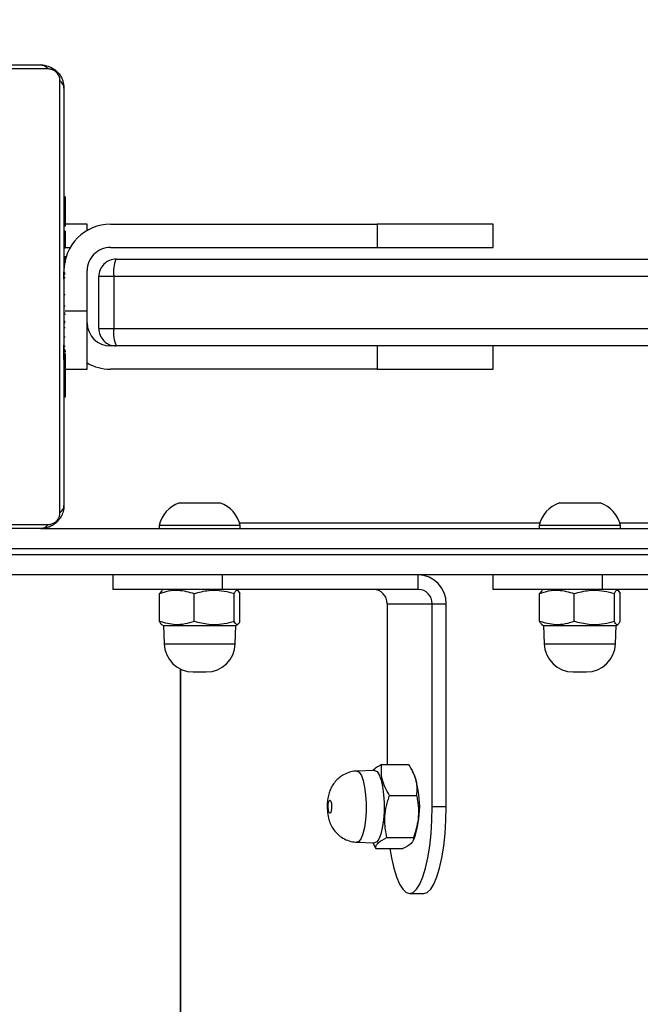
# Model space of a CAD drawing. Units: centimetres. Extents: x -1564 to 2414, y -2520 to -1089.
# Drawn here: x -38 to -27, y -1633 to -1616 of the extents above; entities that cross this region are included whole.
import ezdxf

# ---------------------------------------------------------------- set-up
doc = ezdxf.new("R2010")
doc.units = ezdxf.units.CM
doc.layers.add('VP-DIM', color=7, linetype='Continuous')
doc.layers.add('VP-EQ', color=7, linetype='Continuous', true_color=0x8a3492)
doc.dimstyles.new('ISO-25', dxfattribs={"dimtxt": 2.5, "dimasz": 2.5, "dimexe": 1.25, "dimexo": 0.625, "dimtad": 1, "dimtxsty": 'Standard', "dimcen": 2.5, "dimadec": 0, "dimazin": 0, "dimtfac": 1, "dimtmove": 0, "dimatfit": 3, "dimfxl": 1, "dimarcsym": 0})

# ---------------------------------------------------------------- blocks, each defined once
blk = doc.blocks.new('*D85')
at = {"layer": 'Defpoints', "color": 0}
for p in [(576.86, -1202.547), (576.86, -1908.198), (-515.414, -2054.389)]:
    blk.add_point(p, dxfattribs=at)
at = {"layer": 'VP-DIM', "color": 0, "lineweight": -2}
for p, q in [((-515.414, -1272.547), (-515.414, -1182.547)), ((576.86, -1272.547), (576.86, -1182.547)), ((-495.414, -1202.547), (-10.943, -1202.547)), ((556.86, -1202.547), (72.39, -1202.547))]:
    blk.add_line(p, q, dxfattribs=at)
at = {"layer": 'VP-DIM', "color": 0}
for points in [[(-495.414, -1199.213), (-495.414, -1205.88), (-515.414, -1202.547)], [(556.86, -1205.88), (556.86, -1199.213), (576.86, -1202.547)]]:
    blk.add_solid(points, dxfattribs=at)
at = {"layer": 'VP-DIM', "color": 0, "insert": (30.723, -1202.547), "char_height": 20, "attachment_point": 5}
blk.add_mtext('1095', dxfattribs=at)
blk = doc.blocks.new('*D86')
at = {"layer": 'Defpoints', "color": 0}
for p in [(776.86, -1108.612), (776.86, -1931.098), (-678.637, -2132.813)]:
    blk.add_point(p, dxfattribs=at)
at = {"layer": 'VP-DIM', "color": 0, "lineweight": -2}
for p, q in [((-678.637, -1178.612), (-678.637, -1088.612)), ((776.86, -1178.612), (776.86, -1088.612)), ((-658.637, -1108.612), (5.778, -1108.612)), ((756.86, -1108.612), (92.445, -1108.612))]:
    blk.add_line(p, q, dxfattribs=at)
at = {"layer": 'VP-DIM', "color": 0}
for points in [[(-658.637, -1105.278), (-658.637, -1111.945), (-678.637, -1108.612)], [(756.86, -1111.945), (756.86, -1105.278), (776.86, -1108.612)]]:
    blk.add_solid(points, dxfattribs=at)
at = {"layer": 'VP-DIM', "color": 0, "insert": (49.112, -1108.612), "char_height": 20, "attachment_point": 5}
blk.add_mtext('1455', dxfattribs=at)
blk = doc.blocks.new('*D89')
at = {"layer": 'Defpoints', "color": 0}
for p in [(-175.304, -1508.224), (366.328, -2317.912), (1005.967, -2317.912)]:
    blk.add_point(p, dxfattribs=at)
at = {"layer": 'VP-DIM', "color": 0, "lineweight": -2}
for p, q in [((935.967, -1508.224), (1025.967, -1508.224)), ((1005.967, -1528.224), (1005.967, -1878.721)), ((1005.967, -2297.912), (1005.967, -1945.388)), ((935.967, -2317.912), (1025.967, -2317.912))]:
    blk.add_line(p, q, dxfattribs=at)
at = {"layer": 'VP-DIM', "color": 0}
for points in [[(1009.3, -1528.224), (1002.633, -1528.224), (1005.967, -1508.224)], [(1002.633, -2297.912), (1009.3, -2297.912), (1005.967, -2317.912)]]:
    blk.add_solid(points, dxfattribs=at)
at = {"layer": 'VP-DIM', "color": 0, "insert": (1005.967, -1912.055), "char_height": 20, "attachment_point": 5, "rotation": 90}
blk.add_mtext('815', dxfattribs=at)
blk = doc.blocks.new('*D91')
at = {"layer": 'Defpoints', "color": 0}
for p in [(-70.278, -1304.612), (344.063, -2519.904), (1110.86, -2519.904)]:
    blk.add_point(p, dxfattribs=at)
at = {"layer": 'VP-DIM', "color": 0, "lineweight": -2}
for p, q in [((1040.86, -1304.612), (1130.86, -1304.612)), ((1110.86, -1324.612), (1110.86, -1869.076)), ((1110.86, -2499.904), (1110.86, -1949.076)), ((1040.86, -2519.904), (1130.86, -2519.904))]:
    blk.add_line(p, q, dxfattribs=at)
at = {"layer": 'VP-DIM', "color": 0}
for points in [[(1114.194, -1324.612), (1107.527, -1324.612), (1110.86, -1304.612)], [(1107.527, -2499.904), (1114.194, -2499.904), (1110.86, -2519.904)]]:
    blk.add_solid(points, dxfattribs=at)
at = {"layer": 'VP-DIM', "color": 0, "insert": (1110.86, -1909.076), "char_height": 20, "attachment_point": 5, "rotation": 90}
blk.add_mtext('1215', dxfattribs=at)
blk = doc.blocks.new('3031-1S2')
at = {"color": 8, "linetype": 'Continuous', "lineweight": 25}
for p, q in [((-699.671, 3702.182), (-699.671, 3762.329)), ((-698.059, 3696.005), (-697.679, 3696.005)), ((-697.679, 3694.905), (-697.766, 3694.905))]:
    blk.add_line(p, q, dxfattribs=at)
at = {"color": 7, "linetype": 'Continuous', "lineweight": 25}
for p, q in [((-699.661, 3702.177), (-699.661, 3762.334)), ((-703.622, 3706.056), (-703.864, 3706.056)), ((-703.679, 3705.146), (-703.697, 3705.109)), ((-703.038, 3705.28), (-703.502, 3705.28)), ((-702.989, 3705.179), (-703.038, 3705.28)), ((-702.71, 3705.169), (-703.017, 3705.18)), ((-703.226, 3705.086), (-703.689, 3705.086)), ((-704.252, 3704.556), (-704.252, 3701.055)), ((-704.252, 3704.556), (-704.01, 3704.556)), ((-704.01, 3704.556), (-704.01, 3701.055)), ((-703.276, 3704.361), (-703.74, 3704.361)), ((-703.697, 3704.001), (-703.672, 3703.951)), ((-703.139, 3703.83), (-703.602, 3703.83)), ((-703.234, 3701.055), (-703.234, 3703.83)), ((-703.017, 3703.93), (-702.71, 3703.941)), ((-707.171, 3701.747), (-707.182, 3701.43)), ((-705.932, 3701.43), (-705.943, 3701.747)), ((-700.614, 3701.748), (-700.625, 3701.43)), ((-699.375, 3701.43), (-699.386, 3701.747)), ((-707.182, 3701.43), (-707.214, 3701.411)), ((-705.899, 3701.411), (-705.932, 3701.43)), ((-700.625, 3701.43), (-700.657, 3701.411)), ((-699.342, 3701.411), (-699.375, 3701.43)), ((-707.25, 3701.358), (-707.25, 3700.878)), ((-707.152, 3701.358), (-707.152, 3700.878)), ((-706.459, 3701.358), (-706.459, 3700.878)), ((-705.863, 3701.358), (-705.863, 3700.878)), ((-700.693, 3701.358), (-700.693, 3700.878)), ((-700.596, 3701.358), (-700.596, 3700.878)), ((-699.902, 3701.358), (-699.902, 3700.878)), ((-699.307, 3701.358), (-699.307, 3700.878)), ((-704.01, 3701.055), (-704.252, 3701.055)), ((-703.234, 3701.055), (-704.01, 3701.055)), ((-710.326, 3700.805), (-706.944, 3700.805)), ((-707.215, 3700.824), (-707.182, 3700.805)), ((-706.944, 3700.555), (-706.944, 3700.805)), ((-705.932, 3700.805), (-705.898, 3700.824)), ((-705.901, 3700.829), (-705.863, 3700.878)), ((-705.056, 3700.555), (-705.056, 3700.805)), ((-703.769, 3700.805), (-703.769, 3700.555)), ((-703.769, 3700.805), (-700.388, 3700.805)), ((-702.387, 3700.806), (-702.387, 3700.805)), ((-702.239, 3700.806), (-702.239, 3700.805)), ((-702.172, 3700.806), (-702.172, 3700.805)), ((-702.128, 3700.805), (-702.128, 3700.806)), ((-702.1, 3700.806), (-702.1, 3700.805)), ((-702.058, 3700.805), (-702.058, 3700.806)), ((-701.988, 3700.805), (-701.988, 3700.806)), ((-700.658, 3700.824), (-700.625, 3700.805)), ((-700.388, 3700.555), (-700.388, 3700.805)), ((-699.375, 3700.805), (-699.341, 3700.824)), ((-699.344, 3700.829), (-699.307, 3700.878)), ((-698.499, 3700.555), (-698.499, 3700.805)), ((-717.86, 3700.555), (-690.179, 3700.555)), ((-690.225, 3700.205), (-717.906, 3700.205)), ((-717.906, 3700.105), (-690.225, 3700.105)), ((-697.259, 3699.755), (-717.86, 3699.755)), ((-707.257, 3699.755), (-707.257, 3699.705)), ((-705.857, 3699.705), (-705.857, 3699.755)), ((-700.7, 3699.755), (-700.7, 3699.705)), ((-699.3, 3699.705), (-699.3, 3699.755)), ((-707.244, 3699.655), (-712.426, 3699.655)), ((-700.687, 3699.655), (-705.87, 3699.655)), ((-697.659, 3697.483), (-697.683, 3697.483)), ((-697.679, 3697.459), (-697.659, 3697.459)), ((-697.679, 3697.338), (-697.659, 3697.338)), ((-697.679, 3697.181), (-697.659, 3697.181)), ((-697.679, 3697.082), (-697.679, 3697.181)), ((-705.059, 3697.005), (-705.059, 3696.605)), ((-703.059, 3696.605), (-703.059, 3697.005)), ((-703.059, 3697.005), (-698.459, 3697.005)), ((-697.679, 3697.005), (-698.059, 3697.005)), ((-697.679, 3697.082), (-697.659, 3697.082)), ((-697.679, 3696.976), (-697.679, 3697.082)), ((-697.679, 3696.976), (-697.659, 3696.976)), ((-697.679, 3696.824), (-697.659, 3696.824)), ((-697.686, 3696.69), (-697.659, 3696.69)), ((-697.679, 3696.712), (-697.659, 3696.712)), ((-697.679, 3696.672), (-697.659, 3696.672)), ((-698.559, 3696.605), (-698.459, 3696.605)), ((-697.679, 3696.615), (-697.659, 3696.615)), ((-697.679, 3696.454), (-697.679, 3696.455)), ((-697.679, 3696.455), (-697.659, 3696.455)), ((-697.679, 3696.454), (-697.659, 3696.454)), ((-698.517, 3695.405), (-698.517, 3696.305)), ((-698.259, 3696.305), (-698.259, 3695.405)), ((-697.679, 3696.292), (-697.659, 3696.292)), ((-697.679, 3696.207), (-697.659, 3696.207)), ((-697.679, 3696.207), (-697.659, 3696.207)), ((-697.679, 3696.206), (-697.659, 3696.206)), ((-697.679, 3696.183), (-697.659, 3696.183)), ((-698.059, 3696.005), (-698.059, 3695.305)), ((-697.679, 3696.056), (-697.679, 3696.061)), ((-697.679, 3696.038), (-697.659, 3696.038)), ((-697.679, 3695.919), (-697.659, 3695.919)), ((-697.679, 3695.912), (-697.679, 3695.913)), ((-697.679, 3695.723), (-697.659, 3695.723)), ((-697.679, 3695.427), (-697.659, 3695.427)), ((-697.679, 3695.367), (-697.659, 3695.367)), ((-697.679, 3695.349), (-697.659, 3695.349)), ((-705.059, 3694.905), (-705.059, 3694.505)), ((-703.059, 3694.505), (-703.059, 3694.905)), ((-698.459, 3694.905), (-703.059, 3694.905)), ((-697.679, 3694.916), (-697.659, 3694.916)), ((-697.679, 3694.621), (-697.659, 3694.62)), ((-698.459, 3694.505), (-703.059, 3694.505)), ((-698.059, 3694.505), (-697.679, 3694.505)), ((-697.679, 3694.539), (-697.659, 3694.539)), ((-697.679, 3694.407), (-697.679, 3694.517)), ((-697.679, 3694.379), (-697.679, 3694.407)), ((-697.679, 3694.379), (-697.659, 3694.379)), ((-697.679, 3694.378), (-697.679, 3694.379)), ((-697.679, 3694.378), (-697.659, 3694.378)), ((-697.679, 3694.315), (-697.679, 3694.378)), ((-697.679, 3694.216), (-697.659, 3694.216)), ((-697.679, 3694.163), (-697.659, 3694.163)), ((-697.679, 3694.05), (-697.659, 3694.05)), ((-697.679, 3694.028), (-697.659, 3694.028))]:
    blk.add_line(p, q, dxfattribs=at)
at = {"color": 7, "linetype": 'Continuous', "lineweight": 25, "flags": 128}
for points in [[(-703.864, 3706.056), (-703.924, 3706.037), (-703.984, 3705.982), (-704.04, 3705.892), (-704.092, 3705.769), (-704.138, 3705.616), (-704.178, 3705.437), (-704.21, 3705.237), (-704.233, 3705.019), (-704.247, 3704.79), (-704.252, 3704.556)], [(-703.282, 3705.28), (-703.308, 3705.437), (-703.348, 3705.616), (-703.394, 3705.769), (-703.446, 3705.892), (-703.502, 3705.982), (-703.561, 3706.037), (-703.622, 3706.056), (-703.683, 3706.037), (-703.742, 3705.982), (-703.798, 3705.892), (-703.85, 3705.769), (-703.897, 3705.616), (-703.936, 3705.437), (-703.968, 3705.237), (-703.991, 3705.019), (-704.006, 3704.79), (-704.01, 3704.556)], [(-703.06, 3703.951), (-703.096, 3704.008), (-703.128, 3704.096), (-703.153, 3704.21), (-703.171, 3704.345), (-703.179, 3704.492), (-703.179, 3704.643), (-703.169, 3704.788), (-703.15, 3704.92), (-703.123, 3705.031), (-703.091, 3705.114), (-703.054, 3705.165), (-703.017, 3705.18)], [(-702.253, 3704.445), (-702.264, 3704.464), (-702.271, 3704.498), (-702.275, 3704.54), (-702.274, 3704.585), (-702.269, 3704.625), (-702.26, 3704.654), (-702.25, 3704.668), (-702.238, 3704.665), (-702.228, 3704.646), (-702.22, 3704.612), (-702.216, 3704.57), (-702.217, 3704.525), (-702.222, 3704.486), (-702.231, 3704.456), (-702.242, 3704.442), (-702.253, 3704.445)], [(-703.017, 3703.93), (-703.022, 3703.93), (-703.06, 3703.951)], [(-706.442, 3702.23), (-706.442, 3702.23), (-706.451, 3702.23), (-706.476, 3702.23), (-706.513, 3702.23), (-706.557, 3702.23), (-706.6, 3702.23), (-706.637, 3702.23), (-706.662, 3702.23), (-706.671, 3702.23)], [(-699.886, 3702.23), (-699.886, 3702.23), (-699.894, 3702.23), (-699.919, 3702.23), (-699.956, 3702.23), (-700, 3702.23), (-700.044, 3702.23), (-700.081, 3702.23), (-700.105, 3702.23), (-700.114, 3702.23)], [(-705.932, 3701.43), (-705.939, 3701.43), (-705.979, 3701.43), (-706.053, 3701.43), (-706.157, 3701.43), (-706.283, 3701.43), (-706.426, 3701.43), (-706.576, 3701.43), (-706.725, 3701.43), (-706.864, 3701.43), (-706.985, 3701.43), (-707.082, 3701.43), (-707.148, 3701.43), (-707.179, 3701.43), (-707.182, 3701.43)], [(-699.375, 3701.43), (-699.382, 3701.43), (-699.423, 3701.43), (-699.497, 3701.43), (-699.6, 3701.43), (-699.727, 3701.43), (-699.869, 3701.43), (-700.019, 3701.43), (-700.168, 3701.43), (-700.307, 3701.43), (-700.429, 3701.43), (-700.525, 3701.43), (-700.591, 3701.43), (-700.622, 3701.43), (-700.625, 3701.43)], [(-706.944, 3700.805), (-706.713, 3700.805), (-706.478, 3700.805), (-706.244, 3700.805), (-706.019, 3700.805), (-705.806, 3700.805), (-705.612, 3700.805), (-705.441, 3700.805), (-705.298, 3700.805), (-705.186, 3700.805), (-705.107, 3700.805), (-705.064, 3700.805), (-705.056, 3700.805)], [(-700.388, 3700.805), (-700.156, 3700.805), (-699.921, 3700.805), (-699.688, 3700.805), (-699.462, 3700.805), (-699.249, 3700.805), (-699.055, 3700.805), (-698.885, 3700.805), (-698.741, 3700.805), (-698.629, 3700.805), (-698.551, 3700.805), (-698.508, 3700.805), (-698.499, 3700.805)], [(-697.259, 3699.755), (-697.015, 3699.755), (-696.743, 3699.755), (-696.444, 3699.755), (-696.122, 3699.755), (-695.779, 3699.755), (-695.419, 3699.755), (-695.043, 3699.755), (-694.656, 3699.755), (-694.261, 3699.755), (-693.86, 3699.755), (-693.458, 3699.755), (-693.058, 3699.755), (-692.662, 3699.755), (-692.275, 3699.755), (-691.9, 3699.755), (-691.539, 3699.755), (-691.196, 3699.755), (-690.874, 3699.755), (-690.576, 3699.755), (-690.303, 3699.755), (-690.059, 3699.755)], [(-707.257, 3699.705), (-707.239, 3699.705), (-707.187, 3699.705), (-707.104, 3699.705), (-706.993, 3699.705), (-706.86, 3699.705), (-706.712, 3699.705), (-706.557, 3699.705)], [(-706.557, 3699.705), (-706.401, 3699.705), (-706.253, 3699.705), (-706.12, 3699.705), (-706.009, 3699.705), (-705.926, 3699.705), (-705.874, 3699.705), (-705.857, 3699.705)], [(-700.7, 3699.705), (-700.682, 3699.705), (-700.631, 3699.705), (-700.547, 3699.705), (-700.436, 3699.705), (-700.304, 3699.705), (-700.156, 3699.705), (-700, 3699.705)], [(-700, 3699.705), (-699.844, 3699.705), (-699.696, 3699.705), (-699.563, 3699.705), (-699.453, 3699.705), (-699.369, 3699.705), (-699.317, 3699.705), (-699.3, 3699.705)], [(-689.935, 3699.686), (-690.188, 3699.686), (-690.47, 3699.686), (-690.778, 3699.686), (-691.111, 3699.686), (-691.466, 3699.686), (-691.839, 3699.686), (-692.227, 3699.686), (-692.628, 3699.686), (-693.037, 3699.686), (-693.451, 3699.686), (-693.867, 3699.686), (-694.282, 3699.686), (-694.691, 3699.686), (-695.091, 3699.686), (-695.479, 3699.686), (-695.852, 3699.686), (-696.207, 3699.686), (-696.54, 3699.686), (-696.849, 3699.686), (-697.131, 3699.686), (-697.383, 3699.686)], [(-697.59, 3699.479), (-697.59, 3699.227), (-697.59, 3698.945), (-697.59, 3698.636), (-697.59, 3698.303), (-697.59, 3697.948), (-697.59, 3697.575), (-697.59, 3697.187), (-697.59, 3696.787), (-697.59, 3696.378), (-697.59, 3695.963), (-697.59, 3695.547), (-697.59, 3695.133), (-697.59, 3694.724), (-697.59, 3694.323), (-697.59, 3693.935), (-697.59, 3693.562), (-697.59, 3693.207), (-697.59, 3692.874), (-697.59, 3692.566), (-697.59, 3692.284), (-697.59, 3692.031)], [(-706.907, 3699.315), (-706.896, 3699.315), (-706.85, 3699.315), (-706.772, 3699.315), (-706.67, 3699.315), (-706.557, 3699.315)], [(-706.557, 3699.315), (-706.443, 3699.315), (-706.342, 3699.315), (-706.264, 3699.315), (-706.217, 3699.315), (-706.207, 3699.315)], [(-700.35, 3699.315), (-700.339, 3699.315), (-700.293, 3699.315), (-700.215, 3699.315), (-700.114, 3699.315), (-700, 3699.315)], [(-700, 3699.315), (-699.886, 3699.315), (-699.785, 3699.315), (-699.707, 3699.315), (-699.661, 3699.315), (-699.65, 3699.315)], [(-697.659, 3692.155), (-697.659, 3692.399), (-697.659, 3692.672), (-697.659, 3692.97), (-697.659, 3693.292), (-697.659, 3693.635), (-697.659, 3693.995), (-697.659, 3694.371), (-697.659, 3694.758), (-697.659, 3695.153), (-697.659, 3695.554), (-697.659, 3695.956), (-697.659, 3696.357), (-697.659, 3696.752), (-697.659, 3697.139), (-697.659, 3697.515), (-697.659, 3697.875), (-697.659, 3698.218), (-697.659, 3698.54), (-697.659, 3698.838), (-697.659, 3699.111), (-697.659, 3699.355)], [(-703.059, 3697.005), (-703.332, 3697.005), (-703.599, 3697.005), (-703.856, 3697.005), (-704.098, 3697.005), (-704.321, 3697.005), (-704.521, 3697.005), (-704.693, 3697.005), (-704.835, 3697.005), (-704.944, 3697.005), (-705.017, 3697.005), (-705.055, 3697.005), (-705.059, 3697.005)], [(-698.059, 3697.005), (-698.059, 3696.986), (-698.059, 3696.929), (-698.059, 3696.837), (-698.059, 3696.712), (-698.059, 3696.561), (-698.059, 3696.388), (-698.059, 3696.2), (-698.059, 3696.005)], [(-729.024, 3696.605), (-727.726, 3696.605), (-726.414, 3696.605), (-725.088, 3696.605), (-723.75, 3696.605), (-722.4, 3696.605), (-721.039, 3696.605), (-719.668, 3696.605), (-718.288, 3696.605), (-716.901, 3696.605), (-715.506, 3696.605), (-714.105, 3696.605), (-712.699, 3696.605), (-711.289, 3696.605), (-709.875, 3696.605), (-708.459, 3696.605), (-707.041, 3696.605), (-705.623, 3696.605), (-704.206, 3696.605), (-702.789, 3696.605), (-701.376, 3696.605), (-699.965, 3696.605), (-698.559, 3696.605)], [(-698.517, 3696.305), (-699.93, 3696.305), (-701.349, 3696.305), (-702.77, 3696.305), (-704.194, 3696.305), (-705.619, 3696.305), (-707.045, 3696.305), (-708.47, 3696.305), (-709.894, 3696.305), (-711.316, 3696.305), (-712.734, 3696.305), (-714.148, 3696.305), (-715.556, 3696.305), (-716.959, 3696.305), (-718.354, 3696.305), (-719.741, 3696.305), (-721.119, 3696.305), (-722.488, 3696.305), (-723.845, 3696.305), (-725.191, 3696.305), (-726.524, 3696.305), (-727.843, 3696.305), (-729.148, 3696.305)], [(-698.259, 3696.305), (-698.264, 3696.305), (-698.278, 3696.305), (-698.301, 3696.305), (-698.333, 3696.305), (-698.371, 3696.305), (-698.416, 3696.305), (-698.465, 3696.305), (-698.517, 3696.305)], [(-729.148, 3695.405), (-727.843, 3695.405), (-726.524, 3695.405), (-725.191, 3695.405), (-723.845, 3695.405), (-722.488, 3695.405), (-721.119, 3695.405), (-719.741, 3695.405), (-718.354, 3695.405), (-716.959, 3695.405), (-715.556, 3695.405), (-714.148, 3695.405), (-712.734, 3695.405), (-711.316, 3695.405), (-709.894, 3695.405), (-708.47, 3695.405), (-707.045, 3695.405), (-705.619, 3695.405), (-704.194, 3695.405), (-702.77, 3695.405), (-701.349, 3695.405), (-699.93, 3695.405), (-698.517, 3695.405)], [(-698.517, 3695.405), (-698.465, 3695.405), (-698.416, 3695.405), (-698.371, 3695.405), (-698.333, 3695.405), (-698.301, 3695.405), (-698.278, 3695.405), (-698.264, 3695.405), (-698.259, 3695.405)], [(-698.559, 3695.105), (-699.965, 3695.105), (-701.376, 3695.105), (-702.789, 3695.105), (-704.206, 3695.105), (-705.623, 3695.105), (-707.041, 3695.105), (-708.459, 3695.105), (-709.875, 3695.105), (-711.289, 3695.105), (-712.699, 3695.105), (-714.105, 3695.105), (-715.506, 3695.105), (-716.901, 3695.105), (-718.288, 3695.105), (-719.668, 3695.105), (-721.039, 3695.105), (-722.4, 3695.105), (-723.75, 3695.105), (-725.088, 3695.105), (-726.414, 3695.105), (-727.726, 3695.105), (-729.024, 3695.105)], [(-703.059, 3694.905), (-703.332, 3694.905), (-703.599, 3694.905), (-703.856, 3694.905), (-704.098, 3694.905), (-704.321, 3694.905), (-704.521, 3694.905), (-704.693, 3694.905), (-704.835, 3694.905), (-704.944, 3694.905), (-705.017, 3694.905), (-705.055, 3694.905), (-705.059, 3694.905)], [(-698.059, 3694.612), (-698.059, 3694.572), (-698.059, 3694.536), (-698.059, 3694.513), (-698.059, 3694.505)], [(-705.059, 3694.505), (-705.055, 3694.505), (-705.017, 3694.505), (-704.944, 3694.505), (-704.835, 3694.505), (-704.693, 3694.505), (-704.521, 3694.505), (-704.321, 3694.505), (-704.098, 3694.505), (-703.856, 3694.505), (-703.599, 3694.505), (-703.332, 3694.505), (-703.059, 3694.505)], [(-697.383, 3691.824), (-697.131, 3691.824), (-696.849, 3691.824), (-696.54, 3691.824), (-696.207, 3691.824), (-695.852, 3691.824), (-695.479, 3691.824), (-695.091, 3691.824), (-694.691, 3691.824), (-694.282, 3691.824), (-693.867, 3691.824), (-693.451, 3691.824), (-693.037, 3691.824), (-692.628, 3691.824), (-692.227, 3691.824), (-691.839, 3691.824), (-691.466, 3691.824), (-691.111, 3691.824), (-690.778, 3691.824), (-690.47, 3691.824), (-690.188, 3691.824), (-689.935, 3691.824)], [(-690.059, 3691.755), (-690.303, 3691.755), (-690.576, 3691.755), (-690.874, 3691.755), (-691.196, 3691.755), (-691.539, 3691.755), (-691.9, 3691.755), (-692.275, 3691.755), (-692.662, 3691.755), (-693.058, 3691.755), (-693.458, 3691.755), (-693.86, 3691.755), (-694.261, 3691.755), (-694.656, 3691.755), (-695.043, 3691.755), (-695.419, 3691.755), (-695.779, 3691.755), (-696.122, 3691.755), (-696.444, 3691.755), (-696.743, 3691.755), (-697.015, 3691.755), (-697.259, 3691.755)]]:
    blk.add_lwpolyline(points, dxfattribs=at)
at = {"color": 8, "linetype": 'Continuous', "lineweight": 25, "flags": 128}
for points in [[(-702.753, 3703.962), (-702.788, 3704.017), (-702.82, 3704.104), (-702.844, 3704.217), (-702.861, 3704.349), (-702.87, 3704.493), (-702.869, 3704.641), (-702.859, 3704.784), (-702.841, 3704.914), (-702.815, 3705.023), (-702.783, 3705.104), (-702.747, 3705.154), (-702.71, 3705.169)], [(-702.71, 3703.941), (-702.715, 3703.941), (-702.753, 3703.962)], [(-705.943, 3701.747), (-705.95, 3701.747), (-705.99, 3701.748), (-706.062, 3701.747), (-706.164, 3701.747), (-706.288, 3701.747), (-706.428, 3701.747), (-706.575, 3701.747), (-706.722, 3701.748), (-706.858, 3701.747), (-706.978, 3701.747), (-707.072, 3701.747), (-707.137, 3701.747), (-707.168, 3701.748), (-707.171, 3701.747)], [(-699.386, 3701.747), (-699.393, 3701.747), (-699.433, 3701.747), (-699.506, 3701.748), (-699.607, 3701.747), (-699.731, 3701.747), (-699.871, 3701.747), (-700.019, 3701.748), (-700.165, 3701.748), (-700.302, 3701.748), (-700.421, 3701.748), (-700.516, 3701.747), (-700.58, 3701.748), (-700.611, 3701.747), (-700.614, 3701.748)]]:
    blk.add_lwpolyline(points, dxfattribs=at)
at = {"color": 7, "linetype": 'Continuous', "lineweight": 25}
for centre, radius, start, end in [((-702.166, 3704.555), 1.628, 160.1179, 199.8816), ((-706.671, 3701.73), 0.5, 90, 178), ((-706.442, 3701.73), 0.5, 2, 90), ((-700.114, 3701.73), 0.5, 90, 178), ((-699.886, 3701.73), 0.5, 2, 90), ((-703.76, 3701.047), 0.492, 179.0327, 268.9831), ((-703.764, 3701.051), 0.246, 179.0454, 268.9705), ((-702.988, 3701.051), 0.246, 179.0442, 268.9716), ((-697.255, 3699.601), 0.154, 91.576, 146.521), ((-706.745, 3699.812), 0.523, 191.8119, 252), ((-706.368, 3699.812), 0.523, 288, 348.1881), ((-700.188, 3699.812), 0.523, 191.8119, 252), ((-699.811, 3699.812), 0.523, 288, 348.1881), ((-697.505, 3699.351), 0.154, 123.5442, 178.361), ((-698.459, 3696.205), 0.8, 60, 90), ((-699.076, 3696.379), 0.564, 352.5181, 23.6615), ((-698.559, 3696.305), 0.3, 360, 90), ((-698.459, 3696.205), 0.4, 0, 90), ((-699.076, 3695.332), 0.565, 336.3424, 7.4759), ((-698.559, 3695.405), 0.3, 270, 0), ((-698.459, 3695.305), 0.8, 270, 0), ((-698.459, 3695.305), 0.4, 270, 0), ((-697.505, 3692.159), 0.154, 181.6249, 236.4624), ((-697.255, 3691.909), 0.154, 213.4934, 268.3975)]:
    blk.add_arc(centre, radius, start, end, dxfattribs=at)
for points, knots in [([(-703.689, 3705.086), (-703.689, 3705.103), (-703.689, 3705.137), (-703.643, 3705.203), (-703.557, 3705.25), (-703.502, 3705.28)], [0, 0, 0, 0, 0.2648608, 0.5354718, 1, 1, 1, 1]), ([(-703.038, 3705.28), (-703.038, 3705.263), (-703.039, 3705.229), (-703.085, 3705.163), (-703.171, 3705.116), (-703.226, 3705.086)], [0, 0, 0, 0, 0.264861, 0.53544, 1, 1, 1, 1]), ([(-702.71, 3703.943), (-702.704, 3703.943), (-702.656, 3703.94), (-702.573, 3703.962), (-702.47, 3704.007), (-702.387, 3704.069), (-702.321, 3704.139), (-702.272, 3704.216), (-702.237, 3704.299), (-702.212, 3704.391), (-702.198, 3704.499), (-702.199, 3704.626), (-702.216, 3704.743), (-702.25, 3704.848), (-702.297, 3704.937), (-702.362, 3705.018), (-702.446, 3705.089), (-702.549, 3705.14), (-702.64, 3705.167), (-702.695, 3705.166), (-702.71, 3705.166)], [0, 0, 0, 0, 0.011087, 0.079415, 0.141337, 0.19843, 0.251754, 0.302384, 0.351987, 0.40426, 0.467244, 0.53609, 0.613943, 0.668047, 0.726238, 0.782086, 0.843452, 0.908071, 0.974491, 1, 1, 1, 1]), ([(-703.74, 3704.361), (-703.746, 3704.39), (-703.764, 3704.479), (-703.778, 3704.632), (-703.764, 3704.848), (-703.717, 3704.998), (-703.689, 3705.086)], [0, 0, 0, 0, 0.1246038, 0.3746966, 0.6310108, 1, 1, 1, 1]), ([(-703.226, 3705.086), (-703.21, 3704.998), (-703.184, 3704.85), (-703.2, 3704.634), (-703.235, 3704.48), (-703.266, 3704.39), (-703.276, 3704.361)], [0, 0, 0, 0, 0.368881, 0.618806, 0.875441, 1, 1, 1, 1]), ([(-703.602, 3703.83), (-703.63, 3703.876), (-703.687, 3703.969), (-703.752, 3704.15), (-703.744, 3704.279), (-703.74, 3704.361)], [0, 0, 0, 0, 0.264883, 0.535493, 1, 1, 1, 1]), ([(-703.276, 3704.361), (-703.248, 3704.315), (-703.192, 3704.222), (-703.127, 3704.041), (-703.134, 3703.912), (-703.139, 3703.83)], [0, 0, 0, 0, 0.2648162, 0.5354266, 1, 1, 1, 1]), ([(-703.139, 3703.83), (-703.106, 3703.847), (-703.041, 3703.88), (-703.004, 3703.914), (-702.986, 3703.931)], [0, 0, 0, 0, 0.508711, 1, 1, 1, 1]), ([(-707.25, 3701.358), (-707.241, 3701.374), (-707.224, 3701.408), (-707.191, 3701.427), (-707.167, 3701.384), (-707.152, 3701.358)], [0, 0, 0, 0, 0.264865, 0.535465, 1, 1, 1, 1]), ([(-707.152, 3701.358), (-707.124, 3701.366), (-707.039, 3701.391), (-706.893, 3701.417), (-706.686, 3701.418), (-706.543, 3701.38), (-706.459, 3701.358)], [0, 0, 0, 0, 0.124538, 0.374724, 0.631029, 1, 1, 1, 1]), ([(-706.459, 3701.358), (-706.407, 3701.374), (-706.303, 3701.408), (-706.1, 3701.427), (-705.955, 3701.384), (-705.863, 3701.358)], [0, 0, 0, 0, 0.264865, 0.535478, 1, 1, 1, 1]), ([(-705.863, 3701.358), (-705.872, 3701.376), (-705.884, 3701.403), (-705.897, 3701.407), (-705.901, 3701.408)], [0, 0, 0, 0, 0.6828646, 1, 1, 1, 1]), ([(-700.693, 3701.358), (-700.685, 3701.374), (-700.668, 3701.408), (-700.634, 3701.426), (-700.611, 3701.384), (-700.596, 3701.358)], [0, 0, 0, 0, 0.264869, 0.53546, 1, 1, 1, 1]), ([(-700.596, 3701.358), (-700.567, 3701.366), (-700.483, 3701.391), (-700.336, 3701.417), (-700.13, 3701.418), (-699.987, 3701.38), (-699.902, 3701.358)], [0, 0, 0, 0, 0.124538, 0.374744, 0.631041, 1, 1, 1, 1]), ([(-699.902, 3701.358), (-699.851, 3701.374), (-699.746, 3701.408), (-699.543, 3701.427), (-699.398, 3701.384), (-699.307, 3701.358)], [0, 0, 0, 0, 0.26487, 0.53548, 1, 1, 1, 1]), ([(-699.307, 3701.358), (-699.315, 3701.376), (-699.327, 3701.402), (-699.34, 3701.407), (-699.344, 3701.408)], [0, 0, 0, 0, 0.682883, 1, 1, 1, 1]), ([(-707.152, 3700.878), (-707.161, 3700.861), (-707.178, 3700.827), (-707.211, 3700.809), (-707.235, 3700.851), (-707.25, 3700.878)], [0, 0, 0, 0, 0.264865, 0.535465, 1, 1, 1, 1]), ([(-706.459, 3700.878), (-706.543, 3700.855), (-706.685, 3700.818), (-706.891, 3700.818), (-707.038, 3700.844), (-707.124, 3700.869), (-707.152, 3700.878)], [0, 0, 0, 0, 0.368967, 0.618847, 0.875456, 1, 1, 1, 1]), ([(-705.863, 3700.878), (-705.915, 3700.861), (-706.019, 3700.827), (-706.222, 3700.809), (-706.367, 3700.851), (-706.459, 3700.878)], [0, 0, 0, 0, 0.264854, 0.535462, 1, 1, 1, 1]), ([(-700.596, 3700.878), (-700.604, 3700.861), (-700.621, 3700.827), (-700.654, 3700.809), (-700.678, 3700.851), (-700.693, 3700.878)], [0, 0, 0, 0, 0.264867, 0.535464, 1, 1, 1, 1]), ([(-699.902, 3700.878), (-699.987, 3700.855), (-700.128, 3700.818), (-700.335, 3700.818), (-700.481, 3700.844), (-700.567, 3700.869), (-700.596, 3700.878)], [0, 0, 0, 0, 0.368955, 0.618849, 0.875469, 1, 1, 1, 1]), ([(-699.307, 3700.878), (-699.358, 3700.861), (-699.463, 3700.827), (-699.665, 3700.809), (-699.811, 3700.851), (-699.902, 3700.878)], [0, 0, 0, 0, 0.264883, 0.535468, 1, 1, 1, 1]), ([(-697.659, 3699.355), (-697.658, 3699.382), (-697.655, 3699.439), (-697.627, 3699.519), (-697.588, 3699.586), (-697.548, 3699.634), (-697.501, 3699.676), (-697.446, 3699.711), (-697.362, 3699.747), (-697.301, 3699.752), (-697.259, 3699.755)], [0, 0, 0, 0, 0.14315, 0.299521, 0.405396, 0.489622, 0.574613, 0.683125, 0.780397, 1, 1, 1, 1]), ([(-697.383, 3699.686), (-697.404, 3699.685), (-697.433, 3699.683), (-697.478, 3699.664), (-697.507, 3699.646), (-697.533, 3699.623), (-697.554, 3699.597), (-697.575, 3699.562), (-697.588, 3699.52), (-697.59, 3699.493), (-697.59, 3699.479)], [0, 0, 0, 0, 0.245006, 0.341006, 0.437683, 0.50867, 0.579616, 0.675575, 0.836583, 1, 1, 1, 1]), ([(-697.679, 3697.459), (-697.679, 3697.465), (-697.679, 3697.477), (-697.679, 3697.484), (-697.679, 3697.482), (-697.679, 3697.482)], [0, 0, 0, 0, 0.380337, 0.857052, 1, 1, 1, 1]), ([(-697.679, 3697.338), (-697.679, 3697.352), (-697.679, 3697.379), (-697.679, 3697.423), (-697.679, 3697.446), (-697.679, 3697.459)], [0, 0, 0, 0, 0.302652, 0.58398, 1, 1, 1, 1]), ([(-697.679, 3697.181), (-697.679, 3697.188), (-697.679, 3697.2), (-697.679, 3697.23), (-697.679, 3697.265), (-697.679, 3697.299), (-697.679, 3697.324), (-697.679, 3697.338)], [0, 0, 0, 0, 0.266818, 0.528261, 0.668749, 0.821696, 1, 1, 1, 1]), ([(-697.679, 3696.87), (-697.679, 3696.887), (-697.679, 3696.92), (-697.679, 3696.964), (-697.679, 3696.984)], [0, 0, 0, 0, 0.541932, 1, 1, 1, 1]), ([(-697.679, 3696.824), (-697.679, 3696.844), (-697.679, 3696.883), (-697.679, 3696.929), (-697.679, 3696.959), (-697.679, 3696.97), (-697.679, 3696.976)], [0, 0, 0, 0, 0.272198, 0.521754, 0.73969, 1, 1, 1, 1]), ([(-697.679, 3696.737), (-697.679, 3696.756), (-697.679, 3696.805), (-697.679, 3696.845), (-697.679, 3696.87)], [0, 0, 0, 0, 0.3935599, 1, 1, 1, 1]), ([(-697.659, 3696.837), (-697.659, 3696.835), (-697.659, 3696.831), (-697.659, 3696.799), (-697.659, 3696.759), (-697.659, 3696.73), (-697.659, 3696.715)], [0, 0, 0, 0, 0.300658, 0.574777, 0.783709, 1, 1, 1, 1]), ([(-697.679, 3696.691), (-697.679, 3696.691), (-697.679, 3696.689), (-697.679, 3696.702), (-697.679, 3696.712)], [0, 0, 0, 0, 0.245692, 1, 1, 1, 1]), ([(-697.659, 3696.715), (-697.659, 3696.696), (-697.659, 3696.659), (-697.659, 3696.619), (-697.659, 3696.597), (-697.659, 3696.594), (-697.659, 3696.593)], [0, 0, 0, 0, 0.2728029, 0.539282, 0.760537, 1, 1, 1, 1]), ([(-697.679, 3696.207), (-697.679, 3696.207), (-697.679, 3696.208), (-697.679, 3696.208), (-697.679, 3696.207)], [0, 0, 0, 0, 0.39698, 1, 1, 1, 1]), ([(-697.679, 3696.206), (-697.679, 3696.206), (-697.679, 3696.206), (-697.679, 3696.206), (-697.679, 3696.207)], [0, 0, 0, 0, 0.6075869, 1, 1, 1, 1]), ([(-697.679, 3695.913), (-697.679, 3695.913), (-697.679, 3695.913), (-697.679, 3695.913), (-697.679, 3695.913)], [0, 0, 0, 0, 0.519182, 1, 1, 1, 1]), ([(-697.659, 3695.447), (-697.659, 3695.444), (-697.659, 3695.44), (-697.659, 3695.409), (-697.659, 3695.368), (-697.659, 3695.339), (-697.659, 3695.324)], [0, 0, 0, 0, 0.300658, 0.574778, 0.783709, 1, 1, 1, 1]), ([(-697.679, 3695.055), (-697.679, 3695.068), (-697.679, 3695.093), (-697.679, 3695.134), (-697.679, 3695.156), (-697.679, 3695.17)], [0, 0, 0, 0, 0.296609, 0.574921, 1, 1, 1, 1]), ([(-697.679, 3694.621), (-697.679, 3694.622), (-697.679, 3694.624), (-697.679, 3694.641), (-697.679, 3694.667), (-697.679, 3694.716), (-697.679, 3694.801), (-697.679, 3694.876), (-697.679, 3694.916)], [0, 0, 0, 0, 0.10386, 0.20552, 0.3109, 0.424202, 0.68504, 1, 1, 1, 1]), ([(-697.679, 3694.379), (-697.679, 3694.403), (-697.679, 3694.45), (-697.679, 3694.502), (-697.679, 3694.533), (-697.679, 3694.537), (-697.679, 3694.539)], [0, 0, 0, 0, 0.282255, 0.556322, 0.774144, 1, 1, 1, 1]), ([(-697.679, 3694.163), (-697.679, 3694.179), (-697.679, 3694.209), (-697.679, 3694.247), (-697.679, 3694.289), (-697.679, 3694.304), (-697.679, 3694.315)], [0, 0, 0, 0, 0.2186535, 0.4039026, 0.5777226, 1, 1, 1, 1]), ([(-697.679, 3694.05), (-697.679, 3694.057), (-697.679, 3694.072), (-697.679, 3694.111), (-697.679, 3694.143), (-697.679, 3694.163)], [0, 0, 0, 0, 0.26679, 0.539595, 1, 1, 1, 1]), ([(-697.679, 3694.028), (-697.679, 3694.029), (-697.679, 3694.031), (-697.679, 3694.044), (-697.679, 3694.05)], [0, 0, 0, 0, 0.571381, 1, 1, 1, 1]), ([(-697.259, 3691.755), (-697.286, 3691.757), (-697.343, 3691.76), (-697.423, 3691.787), (-697.49, 3691.826), (-697.538, 3691.866), (-697.581, 3691.914), (-697.615, 3691.969), (-697.651, 3692.053), (-697.656, 3692.113), (-697.659, 3692.155)], [0, 0, 0, 0, 0.143099, 0.299537, 0.405404, 0.489702, 0.574615, 0.68315, 0.780364, 1, 1, 1, 1]), ([(-697.59, 3692.031), (-697.589, 3692.01), (-697.587, 3691.981), (-697.568, 3691.936), (-697.55, 3691.907), (-697.527, 3691.881), (-697.502, 3691.86), (-697.466, 3691.839), (-697.424, 3691.826), (-697.397, 3691.825), (-697.383, 3691.824)], [0, 0, 0, 0, 0.244977, 0.340987, 0.437616, 0.508545, 0.579543, 0.675588, 0.836582, 1, 1, 1, 1])]:
    blk.add_open_spline(points, degree=3, knots=knots, dxfattribs=at)
blk = doc.blocks.new('3031-1S2_2D')
at = {"layer": 'VP-EQ', "color": 0, "rotation": 180}
blk.add_blockref('3031-1S2', (-734.582, 2075.146), dxfattribs=at)

msp = doc.modelspace()

# ---------------------------------------------------------------- block references
at = {"layer": 'VP-EQ', "color": 0}
msp.add_blockref('3031-1S2_2D', (0, 0), dxfattribs=at)

# ---------------------------------------------------------------- dimensions: what is measured, and where the dimension line sits
at = {"layer": 'VP-DIM', "color": 0}
dim = msp.add_linear_dim(base=(776.86, -1108.612), p1=(-678.637, -2132.813), p2=(776.86, -1931.098), dimstyle='ISO-25', override={"dimtxt": 20, "dimasz": 20, "dimexe": 20, "dimexo": 50, "dimgap": 10, "dimtad": 0, "dimdec": 0, "dimzin": 1, "dimadec": 2, "dimfxl": 70, "dimfxlon": 1, "dimtzin": 1}, dxfattribs=at)
dim.commit()
dim.dimension.update_dxf_attribs({"geometry": '*D86', "text_midpoint": (49.112, -1108.612)})
dim = msp.add_linear_dim(base=(576.86, -1202.547), p1=(-515.414, -2054.389), p2=(576.86, -1908.198), text='1095', dimstyle='ISO-25', override={"dimtxt": 20, "dimasz": 20, "dimexe": 20, "dimexo": 50, "dimgap": 10, "dimtad": 0, "dimdec": 0, "dimzin": 1, "dimadec": 2, "dimfxl": 70, "dimfxlon": 1, "dimtzin": 1}, dxfattribs=at)
dim.commit()
dim.dimension.update_dxf_attribs({"geometry": '*D85', "text_midpoint": (30.723, -1202.547)})
dim = msp.add_linear_dim(base=(1110.86, -2519.904), p1=(-70.278, -1304.612), p2=(344.063, -2519.904), angle=90, dimstyle='ISO-25', override={"dimtxt": 20, "dimasz": 20, "dimexe": 20, "dimexo": 50, "dimgap": 10, "dimtad": 0, "dimdec": 0, "dimzin": 1, "dimadec": 2, "dimfxl": 70, "dimfxlon": 1, "dimtzin": 1}, dxfattribs=at)
dim.commit()
dim.dimension.update_dxf_attribs({"geometry": '*D91', "text_midpoint": (1110.86, -1909.076), "dimtype": 160})
dim = msp.add_linear_dim(base=(1005.967, -2317.912), p1=(-175.304, -1508.224), p2=(366.328, -2317.912), angle=90, text='815', dimstyle='ISO-25', override={"dimtxt": 20, "dimasz": 20, "dimexe": 20, "dimexo": 50, "dimgap": 10, "dimtad": 0, "dimdec": 0, "dimzin": 1, "dimadec": 2, "dimfxl": 70, "dimfxlon": 1, "dimtzin": 1}, dxfattribs=at)
dim.commit()
dim.dimension.update_dxf_attribs({"geometry": '*D89', "text_midpoint": (1005.967, -1912.055), "dimtype": 160})

doc.saveas('drawing.dxf')
